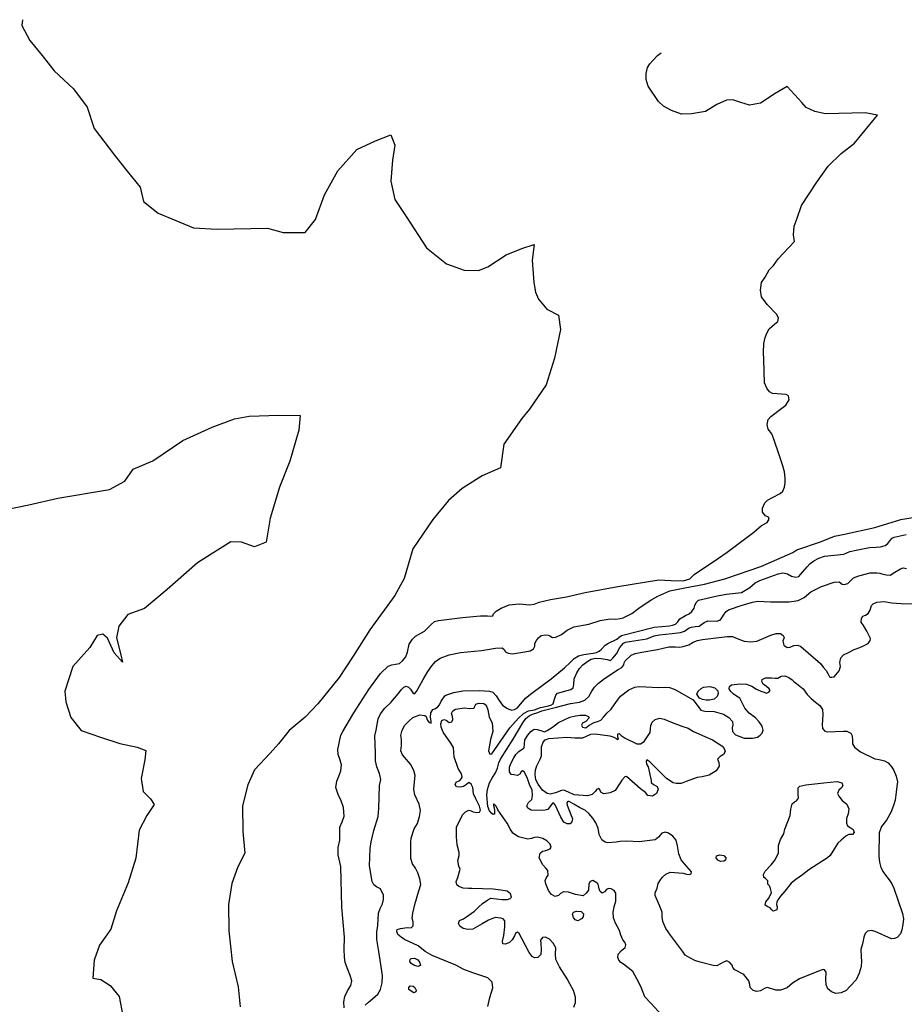
# Model space of a CAD drawing. Extents: x 285990 to 327345, y 6473441 to 6544271.
# Drawn here: x 315877 to 316094, y 6484297 to 6484539 of the extents above; entities that cross this region are included whole.
import ezdxf

# ---------------------------------------------------------------- set-up
doc = ezdxf.new("R2010")
doc.units = 0
doc.header["$MEASUREMENT"] = 0
doc.layers.add('inukjuak_hypso', color=9, linetype='Continuous')

msp = doc.modelspace()

# ---------------------------------------------------------------- linework, layer by layer
at = {"layer": 'inukjuak_hypso'}
for points in [[(315877.64, 6484538.75), (315877.45, 6484537.31), (315879.4, 6484533.66), (315882.42, 6484529.99), (315885.37, 6484526.24), (315890.14, 6484521.82), (315893.52, 6484517.29), (315895.19, 6484512.05), (315900.19, 6484505.48), (315903.29, 6484501.57), (315906.54, 6484497.66), (315907.35, 6484494.11), (315910.94, 6484491.25), (315919.59, 6484487.64), (315925.44, 6484487.32), (315937.77, 6484487.58), (315941.58, 6484486.56), (315946.98, 6484486.56), (315949.55, 6484489.69), (315951.77, 6484495.76), (315955.05, 6484501.63), (315959.69, 6484506.86), (315964.24, 6484509.03), (315968.06, 6484510.47), (315968.99, 6484507.98), (315968.41, 6484504.32), (315968.07, 6484499.12), (315968.99, 6484494.65), (315971.78, 6484490.44), (315976.76, 6484482.79), (315981.71, 6484478.83), (315985.99, 6484477.32), (315989.53, 6484477.23), (315991.87, 6484478.08), (315996.3, 6484481.01), (316000.21, 6484482.58), (316003.19, 6484483.56), (316002.73, 6484479.76), (316003.16, 6484474.23), (316003.54, 6484471.92), (316004.26, 6484470.21), (316006.33, 6484467.71), (316009.22, 6484466.24), (316009.71, 6484462.7), (316008.23, 6484455.7), (316006.16, 6484449.17), (316002.1, 6484443.16), (316000.16, 6484440.92), (315995.78, 6484434.61), (315994.96, 6484428.81), (315990.42, 6484426.8), (315985.53, 6484423.72), (315982.18, 6484420.76), (315978.32, 6484416.12), (315973.45, 6484408.91), (315971.34, 6484401.62), (315969.04, 6484397.41), (315962.89, 6484389.01), (315958.81, 6484382.54), (315955.39, 6484377.29), (315950.08, 6484370.86), (315947.04, 6484367.58), (315943.08, 6484364.33), (315940.49, 6484361.04), (315938.41, 6484358.8), (315934.57, 6484354.63), (315932.91, 6484351.01), (315931.64, 6484345.84), (315931.73, 6484339.55), (315932.17, 6484334.18), (315930.52, 6484330.86), (315928.98, 6484326.78), (315928.18, 6484321.59), (315928.27, 6484315.15), (315929.1, 6484307.62), (315930.58, 6484301.45), (315931.03, 6484296.53)], [(316059.04, 6484470.73), (316058.79, 6484472.42), (316059, 6484474.25), (316059.9, 6484475.61), (316060.89, 6484477.34), (316061.93, 6484478.46), (316063.07, 6484480.03), (316067.08, 6484484.36), (316066.89, 6484485.97), (316067.05, 6484488.11), (316067.73, 6484490.08), (316068.85, 6484493.19), (316072.59, 6484498.9), (316075.35, 6484502.8), (316078.54, 6484505.93), (316081.87, 6484508.44), (316087.47, 6484515.36), (316084.45, 6484515.87), (316074.71, 6484515.69), (316072.1, 6484516.22), (316069.97, 6484517.19), (316068.94, 6484518.45), (316065.34, 6484522.36), (316062.37, 6484520.63), (316058.74, 6484518.28), (316056.09, 6484517.74), (316053.96, 6484518.41), (316051.97, 6484519.08), (316050.43, 6484518.97), (316048.08, 6484517.96), (316045.23, 6484516.2), (316041.82, 6484515.69), (316039.35, 6484515.6), (316036.91, 6484516.44), (316034.95, 6484517.56), (316033.74, 6484518.67), (316031.17, 6484522.42), (316030.69, 6484524.04), (316030.67, 6484525.57), (316031.02, 6484527.01), (316031.6, 6484527.91), (316032.32, 6484528.73), (316033.52, 6484529.93), (316034.42, 6484530.63)], [(315955.14, 6484348.59), (315954.5, 6484350.36), (315954.78, 6484351.88), (315955.29, 6484353.09), (315955.8, 6484354.46), (315955.93, 6484355.9), (315955.59, 6484357.06), (315955.1, 6484358.46), (315955.05, 6484359.68), (315955.72, 6484363.18), (315956.28, 6484364.08), (315958.91, 6484368.67), (315962.65, 6484374.37), (315965.48, 6484378.34), (315967.39, 6484380.12), (315968.25, 6484380.47), (315969.18, 6484380.61), (315970.12, 6484380.8), (315970.9, 6484381.39), (315971.7, 6484382.36), (315972.13, 6484383.57), (315972.51, 6484385.48), (315973.32, 6484386.75), (315974.12, 6484387.49), (315976.32, 6484388.72), (315977.03, 6484389.4), (315977.84, 6484390.29), (315978.71, 6484391.03), (315979.72, 6484391.31), (315985.6, 6484392.05), (315990.01, 6484392.45), (315991.79, 6484392.48), (315992.55, 6484392.38), (315993.09, 6484392.43), (315993.27, 6484392.97), (315993.91, 6484393.64), (315995.08, 6484394.36), (315997.04, 6484395.15), (315999.52, 6484395.38), (316002.13, 6484395.15), (316003.21, 6484395.35), (316004.47, 6484395.84), (316007.26, 6484396.46), (316011.14, 6484397.1), (316015.73, 6484398.19), (316023.72, 6484399.63), (316033.82, 6484401.33), (316036.75, 6484401.17), (316039.75, 6484401.08), (316041.39, 6484401.56), (316042.51, 6484402.61), (316048.19, 6484406.42), (316050.57, 6484408.1), (316057.15, 6484412.96), (316058.98, 6484414.6), (316060.39, 6484415.33), (316060.88, 6484416.15), (316060.74, 6484416.7), (316059.98, 6484417.02), (316059.24, 6484417.89), (316059.27, 6484418.88), (316059.79, 6484420.16), (316060.5, 6484420.83), (316061.68, 6484421.49), (316063.58, 6484422.51), (316064.28, 6484423.02), (316064.63, 6484424.01), (316064.81, 6484425.08), (316064.78, 6484426.22), (316064.68, 6484427.76), (316064.27, 6484429.31), (316063.36, 6484432.01), (316062.02, 6484435.8), (316061.52, 6484437.12), (316060.64, 6484438.29), (316060.36, 6484439.45), (316060.64, 6484440.66), (316061.29, 6484441.41), (316063.97, 6484443.4), (316065.01, 6484444.14), (316065.82, 6484445.5), (316065.63, 6484446.42), (316065.09, 6484446.81), (316061.71, 6484447.06), (316060.95, 6484447.47), (316060.28, 6484448.33), (316059.71, 6484449.65), (316059.59, 6484455.4), (316059.5, 6484457.09), (316059.57, 6484459.31), (316059.94, 6484460.75), (316060.35, 6484461.81), (316060.86, 6484462.87), (316062.21, 6484464.05), (316063, 6484464.65), (316063.19, 6484465.56), (316062.68, 6484466.48), (316060.37, 6484468.86), (316059.04, 6484470.73)], [(315870.79, 6484417.98), (315879.16, 6484419.73), (315886.31, 6484421.36), (315899.01, 6484423.43), (315902.78, 6484425.47), (315904.83, 6484428.43), (315909.58, 6484430.48), (315917.01, 6484435.47), (315924.21, 6484438.78), (315929.68, 6484440.77), (315933.25, 6484441.43), (315940.51, 6484441.68), (315945.79, 6484441.64), (315945.47, 6484438.01), (315943.21, 6484430.4), (315940.68, 6484424.05), (315938.41, 6484416.44), (315937.43, 6484410.5), (315934.61, 6484409.36), (315931.42, 6484410.52), (315928.8, 6484410.6), (315925.48, 6484408.55), (315920.6, 6484405.48), (315913.12, 6484398.96), (315907.56, 6484394.22), (315903.51, 6484392.8), (315901.25, 6484389.96), (315900.69, 6484387.07), (315901.77, 6484382.9), (315902.15, 6484381.11), (315900.09, 6484383.4), (315898.52, 6484386.98), (315897.32, 6484387.93), (315895.93, 6484387.67), (315894.13, 6484384.66), (315889.96, 6484380.03), (315888.06, 6484373.96), (315888.27, 6484371.35), (315889.52, 6484367.48), (315892.04, 6484364.34), (315896.76, 6484362.67), (315901.48, 6484361.15), (315905.77, 6484360.25), (315907.9, 6484359.41), (315907.67, 6484357.12), (315906.74, 6484352.56), (315907.24, 6484349.32), (315909.04, 6484347.58), (315909.91, 6484346.17), (315908.12, 6484343.47), (315906.3, 6484339.85), (315905.44, 6484332.97), (315903.54, 6484326.9), (315900.68, 6484320.09), (315899.29, 6484315.53), (315896.53, 6484311.64), (315895.18, 6484307.99), (315894.87, 6484303.55), (315896.86, 6484303.19), (315899.12, 6484301.73), (315901.34, 6484299.07)], [(316006.02, 6484387.8), (316006.64, 6484387.71), (316007.02, 6484387.55), (316007.7, 6484387.14), (316008.54, 6484387.2), (316009.88, 6484387.92), (316011.3, 6484388.95), (316012.95, 6484389.74), (316016.66, 6484390.4), (316019.4, 6484391.3), (316021.87, 6484391.7), (316023.26, 6484391.65), (316024.34, 6484391.77), (316025.04, 6484391.98), (316027.16, 6484393.06), (316028.9, 6484394.31), (316030.25, 6484395.27), (316032.06, 6484396.44), (316033.55, 6484397.3), (316036.52, 6484398.59), (316040.18, 6484399.33), (316044.98, 6484400.26), (316050.04, 6484401.56), (316058.86, 6484404.59), (316066.7, 6484408.03), (316067.72, 6484408.68), (316073.5, 6484410.59), (316076.94, 6484412.01), (316079.35, 6484412.48), (316086.81, 6484414.17), (316093.21, 6484416.13), (316098.1, 6484416.9)], [(315993.87, 6484372.87), (315994.61, 6484371.7), (315995.41, 6484370.53), (315996.01, 6484370.13), (315996.69, 6484369.73), (315997.67, 6484369.31), (315998.38, 6484369.44), (315999.16, 6484369.88), (316001.08, 6484372.27), (316002.67, 6484373.52), (316007.4, 6484376.97), (316010.65, 6484379.69), (316012.08, 6484381.02), (316013.03, 6484381.99), (316014.06, 6484382.64), (316015.38, 6484382.99), (316016.54, 6484383.11), (316017.7, 6484383.29), (316018.55, 6484383.5), (316019.18, 6484383.79), (316019.74, 6484384.31), (316020.62, 6484385.27), (316021.32, 6484385.71), (316023.51, 6484386.72), (316024.07, 6484387.23), (316024.61, 6484387.6), (316032.69, 6484389.65), (316036.41, 6484390), (316037.18, 6484390.13), (316037.88, 6484390.41), (316038.51, 6484391), (316038.93, 6484391.75), (316040.34, 6484392.56), (316041.28, 6484392.98), (316041.91, 6484393.5), (316042.48, 6484394.33), (316042.66, 6484395.01), (316043, 6484395.76), (316043.54, 6484396.28), (316048.13, 6484397.36), (316050.38, 6484397.76), (316054.09, 6484398.18), (316056.13, 6484399.42), (316057.48, 6484400.6), (316058.58, 6484401.1), (316063.11, 6484402.73), (316064.27, 6484403), (316065.41, 6484402.73), (316066.33, 6484402.17), (316067.47, 6484401.91), (316068.17, 6484402.12), (316068.57, 6484402.57), (316070.18, 6484404.51), (316070.9, 6484405.25), (316071.84, 6484405.98), (316073.1, 6484406.63), (316074.51, 6484407.12), (316079.23, 6484407.6), (316080.71, 6484408.24), (316082.27, 6484408.58), (316085.52, 6484409.25), (316087.14, 6484409.35), (316088.23, 6484409.4), (316089.4, 6484409.74), (316090.03, 6484410.19), (316090.52, 6484410.86), (316091.08, 6484411.53), (316091.55, 6484411.74), (316094.5, 6484412.42)], [(315991.41, 6484370.56), (315991.83, 6484369.4), (315992.14, 6484367.56), (315992.87, 6484366.17), (315993.1, 6484364.1), (315992.5, 6484362.14), (315992.01, 6484359.32), (315992.37, 6484358.48), (315992.83, 6484358.61), (315997.28, 6484364.96), (315999.36, 6484367.34), (316000.63, 6484368.52), (316001.8, 6484369.18), (316003.28, 6484369.43), (316004.76, 6484369.93), (316006.37, 6484370.26), (316007.31, 6484370.54), (316007.86, 6484370.9), (316008.21, 6484372.04), (316008.55, 6484373.01), (316008.95, 6484373.46), (316012.2, 6484374.36), (316012.76, 6484374.8), (316012.94, 6484375.63), (316013.06, 6484377), (316013.65, 6484378.51), (316014.3, 6484379.56), (316015.18, 6484380.45), (316016.36, 6484381.33), (316017.23, 6484381.83), (316018.15, 6484382.11), (316019.62, 6484381.99), (316021.14, 6484381.71), (316021.98, 6484381.54), (316022.54, 6484382.05), (316023.42, 6484383.17), (316024.24, 6484384.68), (316025.12, 6484385.72), (316025.59, 6484386.01), (316026.6, 6484386.2), (316030.86, 6484386.84), (316032.64, 6484387.55), (316033.96, 6484387.82), (316037.05, 6484388.11), (316039.14, 6484388.35), (316040.14, 6484388.7), (316041.25, 6484389.51), (316041.79, 6484389.64), (316042.72, 6484389.85), (316043.73, 6484389.9), (316044.91, 6484390.84), (316045.85, 6484391.2), (316048, 6484391.14), (316048.85, 6484391.42), (316049.26, 6484391.94), (316049.82, 6484392.84), (316050.31, 6484393.51), (316050.87, 6484393.95), (316054.05, 6484395), (316056.78, 6484395.84), (316058.09, 6484396.03), (316061.24, 6484395.86), (316065.78, 6484395.87), (316068.02, 6484396.19), (316069.51, 6484396.99), (316071.1, 6484398.32), (316073.77, 6484399.69), (316076.88, 6484400.74), (316078.04, 6484400.77), (316078.79, 6484400.22), (316079.32, 6484400.13), (316080.18, 6484400.41), (316080.74, 6484401), (316081.61, 6484401.82), (316082.86, 6484402.31), (316085.65, 6484402.99), (316087.28, 6484403.03), (316088.05, 6484402.92), (316088.57, 6484402.75), (316089.57, 6484402.5), (316090.57, 6484402.47), (316091.74, 6484403.2), (316093.09, 6484403.99), (316093.79, 6484404.28), (316094.56, 6484404.11)], [(316016.64, 6484372.67), (316017.38, 6484373.95), (316018.03, 6484374.92), (316018.99, 6484375.96), (316020.48, 6484377.06), (316023.86, 6484379.32), (316024.73, 6484379.82), (316025.2, 6484380.42), (316025.3, 6484380.95), (316025.54, 6484381.4), (316027.05, 6484382.8), (316027.99, 6484383.24), (316029.61, 6484383.56), (316033.47, 6484384.22), (316036.26, 6484384.89), (316037.8, 6484384.85), (316038.87, 6484384.74), (316039.8, 6484384.93), (316041.2, 6484385.36), (316042.21, 6484386), (316043.31, 6484386.44), (316044.55, 6484386.63), (316050.56, 6484387.36), (316051.87, 6484387.4), (316053.01, 6484386.9), (316054.75, 6484386.25), (316056.28, 6484386.05), (316057.9, 6484386.23), (316059.62, 6484386.94), (316061.26, 6484387.72), (316062.58, 6484388.15), (316063.65, 6484388.11), (316064.33, 6484387.63), (316064.55, 6484387.18), (316064.28, 6484386.26), (316064.48, 6484385.27), (316065.3, 6484384.71), (316066.08, 6484384.76), (316066.94, 6484385.19), (316067.94, 6484385.24), (316068.69, 6484384.91), (316073.48, 6484380.73), (316074.14, 6484379.87), (316074.88, 6484379.01), (316075.32, 6484378.31), (316075.67, 6484377.53), (316075.89, 6484377.38), (316076.28, 6484377.37), (316076.82, 6484377.5), (316078.1, 6484378.99), (316078.37, 6484380.05), (316078.25, 6484381.05), (316078.44, 6484382.18), (316079.16, 6484382.92), (316080.33, 6484383.5), (316081.75, 6484384.22), (316083.15, 6484384.71), (316084.01, 6484385.07), (316085.18, 6484385.64), (316085.66, 6484386.39), (316085.76, 6484386.92), (316084.82, 6484388.7), (316084.03, 6484390.1), (316083.51, 6484390.88), (316083.55, 6484391.79), (316083.87, 6484392.4), (316084.57, 6484392.6), (316085.2, 6484393.04), (316085.69, 6484393.86), (316086.03, 6484395), (316086.43, 6484395.44), (316087.29, 6484395.8), (316089.15, 6484395.97), (316090.98, 6484395.68), (316093.28, 6484395.47), (316096.74, 6484395.44)], [(315961.71, 6484296.88), (315962.57, 6484297.62), (315963.53, 6484298.51), (315964.88, 6484299.6), (315965.46, 6484300.74), (315965.9, 6484302.41), (315965.96, 6484304.09), (315965.78, 6484305.85), (315965.08, 6484310.08), (315964.57, 6484313), (315964.56, 6484314.91), (315964.84, 6484316.5), (315965.03, 6484319.49), (315965.45, 6484320.62), (315965.95, 6484321.75), (315966.22, 6484322.81), (315966.25, 6484323.95), (315965.46, 6484325.43), (315964.48, 6484325.99), (315963.88, 6484326.48), (315963.44, 6484327.25), (315962.8, 6484331.09), (315962.95, 6484335.37), (315963.24, 6484337.04), (315963.88, 6484339.77), (315964.92, 6484343.25), (315965.06, 6484345.16), (315965.25, 6484350.81), (315965.61, 6484352.33), (315965.28, 6484353.8), (315964.56, 6484355.42), (315964.24, 6484356.88), (315964.3, 6484358.87), (315964.14, 6484363), (315964.42, 6484364.44), (315964.9, 6484367.18), (315965.47, 6484368.39), (315966.53, 6484369.81), (315968.03, 6484371.21), (315969.8, 6484373.3), (315970.68, 6484374.42), (315971.24, 6484374.93), (315971.79, 6484375.22), (315972.4, 6484374.98), (315972.84, 6484374.43), (315973.43, 6484373.57), (315973.8, 6484373.34), (315974.36, 6484373.93), (315976, 6484376.86), (315977.15, 6484378.81), (315978.12, 6484380.23), (315979, 6484381.27), (315980.1, 6484382.09), (315982.37, 6484382.86), (315985.09, 6484383.46), (315990.25, 6484383.92), (315993.74, 6484384.5), (315995.36, 6484384.61), (315995.81, 6484384.22), (315996.17, 6484383.59), (315996.85, 6484383.27), (315997.93, 6484383.15), (316000.95, 6484383.6), (316002.27, 6484383.86), (316003.06, 6484384.38), (316003.38, 6484384.99), (316003.41, 6484385.66), (316003.75, 6484386.42), (316004.31, 6484387.09), (316004.93, 6484387.61), (316006.02, 6484387.8)], [(316000.87, 6484361.03), (316000.91, 6484362.02), (316001.64, 6484363.21), (316002.36, 6484364.1), (316003.22, 6484364.61), (316003.98, 6484364.59), (316004.82, 6484364.34), (316005.72, 6484364), (316006.43, 6484364.29), (316007.68, 6484365.17), (316009.17, 6484366.26), (316011.99, 6484367.62), (316013.37, 6484367.89), (316014.53, 6484368.08), (316015.84, 6484368.12), (316016.51, 6484367.79), (316016.74, 6484367.4), (316015.93, 6484366.52), (316015.08, 6484366.16), (316014.83, 6484365.63), (316015.05, 6484365.1), (316015.88, 6484365), (316016.75, 6484365.65), (316017.92, 6484366.31), (316018.78, 6484366.5), (316019.55, 6484366.86), (316020.19, 6484367.61), (316021.07, 6484368.57), (316022.1, 6484369.52), (316022.82, 6484370.64), (316023.63, 6484371.76), (316024.43, 6484372.73), (316026.48, 6484374.34), (316027.89, 6484374.98), (316028.96, 6484375.11), (316033.79, 6484374.88), (316035.17, 6484374.99), (316036.39, 6484374.88), (316037.61, 6484374.47), (316038.06, 6484374.22), (316042.2, 6484371.81), (316044.11, 6484369.32), (316045.1, 6484369.06), (316047.4, 6484368.99), (316049.68, 6484368.31), (316050.95, 6484367.51), (316051.85, 6484366.57), (316051.97, 6484365.73), (316051.79, 6484364.97), (316051.92, 6484364.06), (316052.65, 6484363.28), (316054.78, 6484362.45), (316056.77, 6484362.46), (316058, 6484362.65), (316058.71, 6484363.17), (316059.19, 6484363.69), (316059.45, 6484364.44), (316059.17, 6484365.37), (316058.45, 6484366.45), (316057.55, 6484367.39), (316055.98, 6484368.58), (316054.88, 6484369.84), (316053.65, 6484372.23), (316052.9, 6484372.78), (316052.07, 6484373.35), (316051.48, 6484373.9), (316051.11, 6484374.52), (316051.14, 6484375.13), (316051.61, 6484375.56), (316053.69, 6484375.81), (316055.31, 6484375.68), (316056.6, 6484375.19), (316057.8, 6484374.47), (316058.86, 6484373.98), (316059.69, 6484373.72), (316060.14, 6484373.48), (316060.84, 6484373.69), (316061.16, 6484374.14), (316060.87, 6484374.53), (316060.2, 6484375.16), (316059.45, 6484375.71), (316059.08, 6484376.33), (316059.18, 6484376.86), (316059.96, 6484377.22), (316061.43, 6484377.25), (316062.34, 6484377.15), (316063.04, 6484377.2), (316063.82, 6484377.63), (316064.74, 6484377.76), (316065.72, 6484377.35), (316066.55, 6484376.72), (316066.92, 6484376.33), (316067.59, 6484375.85)], [(316044.22, 6484374.64), (316044.76, 6484374.93)], [(316044.76, 6484374.93), (316046.3, 6484375.11)], [(316046.3, 6484375.11), (316047.52, 6484374.78)], [(316067.59, 6484375.85), (316069.25, 6484374.58), (316070.19, 6484373.18), (316071.16, 6484372.16), (316072.28, 6484371.29), (316073.32, 6484370.49), (316073.98, 6484369.48), (316074.1, 6484368.34), (316073.97, 6484366.97), (316073.93, 6484365.83), (316073.98, 6484364.84), (316074.57, 6484364.14), (316075.1, 6484363.97), (316079.1, 6484364.15), (316079.94, 6484364.12), (316080.93, 6484363.64), (316081.29, 6484363.02), (316081.33, 6484361.88), (316081.38, 6484361.03), (316081.81, 6484360.26), (316083.31, 6484359.07), (316086.86, 6484357.37), (316087.86, 6484357.19), (316089.23, 6484356.91), (316090.13, 6484356.35), (316091.02, 6484355.34), (316091.52, 6484354.48), (316092.09, 6484353.09), (316092.36, 6484351.71), (316092.23, 6484350.58), (316092.04, 6484349.21), (316091.81, 6484347.24), (316091.39, 6484345.88), (316090.79, 6484344.21), (316089.65, 6484342.35), (316088.44, 6484340.78), (316087.86, 6484339.2), (316087.9, 6484338.06), (316087.79, 6484334.87), (316087.82, 6484333.49), (316087.99, 6484332.03), (316088.33, 6484330.73), (316088.84, 6484329.65), (316089.42, 6484328.86), (316090.31, 6484327.7), (316090.96, 6484326.69), (316091.46, 6484325.61), (316093.64, 6484319.44), (316093.82, 6484318.14), (316093.7, 6484316.7), (316093.43, 6484315.41), (316093.09, 6484314.42), (316092.28, 6484313.54), (316091.66, 6484313.25), (316090.89, 6484313.2), (316086.88, 6484315), (316085.97, 6484315.26), (316085.03, 6484315.06), (316084.48, 6484314.54), (316084.14, 6484313.63), (316083.78, 6484311.98), (316083.42, 6484310.61), (316083.44, 6484308.78), (316083.55, 6484307.71), (316083.44, 6484306.42), (316083, 6484304.75), (316082.25, 6484303.1), (316080.81, 6484301.55), (316079.77, 6484300.51), (316078.6, 6484299.94), (316077.29, 6484299.75), (316076.15, 6484300.17), (316075.25, 6484300.96), (316074.9, 6484301.89), (316074.8, 6484303.26), (316074.85, 6484305.01), (316074.5, 6484305.63), (316074.11, 6484305.64), (316073.41, 6484305.43), (316068.35, 6484303.38), (316066.62, 6484302.29), (316065.28, 6484301.19), (316063.65, 6484300.56), (316062.56, 6484300.59), (316060.52, 6484301.26), (316059.9, 6484301.13), (316058.8, 6484300.41), (316057.87, 6484300.28), (316056.96, 6484300.54), (316056.22, 6484301.24), (316056.16, 6484302.01), (316055.89, 6484302.93), (316054.71, 6484304.42), (316052.44, 6484305.55), (316052.01, 6484306.18), (316051.8, 6484306.71), (316051.21, 6484307.42), (316050.53, 6484307.82)], [(315991.8, 6484296.63), (315992.33, 6484298.83), (315993.03, 6484301.17), (315992.92, 6484302.55), (315991.88, 6484303.65), (315988.15, 6484304.84), (315985.95, 6484305.67), (315983.98, 6484306.72), (315978.15, 6484309.12), (315976.48, 6484310.09), (315974.77, 6484311.44), (315971.37, 6484313.07), (315970.53, 6484313.64), (315969.79, 6484314.27), (315969.51, 6484314.96), (315969.6, 6484315.5), (315970.38, 6484315.77), (315972.07, 6484315.95), (315973, 6484315.92), (315973.48, 6484316.37), (315973.51, 6484317.36), (315973.23, 6484318.28), (315973.43, 6484319.5), (315973.96, 6484321.62), (315974.93, 6484324.95), (315975.36, 6484326.54), (315975.18, 6484327.92), (315974.69, 6484329.39), (315974.05, 6484330.56), (315973.39, 6484331.57), (315972.97, 6484332.88), (315972.94, 6484334.1), (315972.98, 6484335.55), (315972.95, 6484336.92), (315972.99, 6484337.91), (315973.75, 6484340.18), (315974.57, 6484341.53), (315975.09, 6484343.2), (315975.29, 6484344.71), (315974.96, 6484346.25), (315973.96, 6484348.5), (315973.71, 6484349.88), (315973.74, 6484350.87), (315973.98, 6484353.31), (315973.71, 6484354.53), (315972.84, 6484356.02), (315970.92, 6484358.36), (315970.49, 6484359.37), (315970.61, 6484360.66), (315970.67, 6484362.11), (315970.47, 6484363.11), (315970.82, 6484364.4), (315971.48, 6484365.6), (315972.36, 6484366.56), (315973.46, 6484367.52), (315975.18, 6484368.16), (315976.41, 6484368.04), (315976.71, 6484367.73), (315976.98, 6484366.96), (315977.35, 6484366.33), (315977.95, 6484366.09), (315977.97, 6484366.55), (315977.77, 6484367.63), (315977.89, 6484368.69), (315978.3, 6484369.44), (315978.84, 6484369.65), (315979.47, 6484370.01), (315979.95, 6484370.61), (315980.37, 6484371.51), (315981.26, 6484372.79), (315981.5, 6484373), (315983.52, 6484373.63), (315985.68, 6484374.03), (315989.76, 6484374.13), (315992.22, 6484373.99), (315993.06, 6484373.73), (315993.87, 6484372.87)], [(316029.56, 6484301.09), (316028.91, 6484302.48), (316027.39, 6484305.2), (316025.15, 6484307.02), (316024.47, 6484307.42), (316024.03, 6484307.98), (316023.74, 6484308.59), (316023.85, 6484309.42), (316024.64, 6484310.32), (316025.52, 6484311.05), (316025.69, 6484311.74), (316025.48, 6484312.34), (316024.97, 6484312.97), (316024.47, 6484314.13), (316024.12, 6484315.21), (316023.19, 6484317.07), (316022.69, 6484318.31), (316022.59, 6484319.76), (316022.86, 6484321.04), (316023.22, 6484322.4), (316023.28, 6484324.38), (316022.85, 6484325.09), (316022.1, 6484325.49), (316021.48, 6484325.59), (316020.94, 6484325.29), (316020.45, 6484324.7), (316019.9, 6484324.42), (316019.38, 6484324.81), (316019.18, 6484325.5), (316018.91, 6484326.58), (316018.61, 6484326.96), (316017.63, 6484327.54), (316016.93, 6484327.25), (316016.61, 6484326.73), (316016.56, 6484325.13), (316015.99, 6484324.39), (316015.2, 6484323.79), (316013.36, 6484324.08), (316011.62, 6484324.67), (316010.39, 6484324.71), (316009.69, 6484324.35), (316009.21, 6484323.83), (316008.36, 6484323.55), (316007.45, 6484324.04), (316006.72, 6484325.04), (316006.09, 6484326.67), (316005.88, 6484327.51), (316006.21, 6484328.27), (316006.62, 6484328.79), (316006.58, 6484330), (316006.07, 6484330.55), (316005.32, 6484331.34), (316004.46, 6484333.04), (316004.66, 6484334.25), (316005.28, 6484334.69), (316006.06, 6484334.89), (316007.15, 6484335.32), (316007.39, 6484335.69), (316007.11, 6484336.46), (316006.3, 6484337.25), (316005.32, 6484337.82), (316004.03, 6484338.16), (316003.33, 6484338.03), (316002.55, 6484337.82), (316001.62, 6484337.62), (315999.34, 6484338.22), (315997.99, 6484339.1), (315997.34, 6484340.19), (315996.61, 6484341.59), (315994.27, 6484344.85), (315993.85, 6484345.79), (315993.4, 6484346.26), (315993.25, 6484346.26), (315993.23, 6484345.88), (315993.37, 6484345.34), (315993.5, 6484344.58), (315993.48, 6484343.82), (315993.16, 6484343.67), (315992.79, 6484343.99), (315992.27, 6484344.62), (315991.85, 6484345.69), (315991.63, 6484348.44), (315991.76, 6484349.81), (315992.28, 6484351.47), (315993.01, 6484352.82), (315993.74, 6484353.94), (315994.24, 6484355.06), (315994.52, 6484356.36), (315994.93, 6484357.26), (315998.09, 6484362.19), (316000.46, 6484366.23), (316001.19, 6484367.28), (316001.98, 6484367.94), (316002.83, 6484368.37), (316004.08, 6484368.71), (316005.08, 6484369.14), (316008.72, 6484370.02), (316012.13, 6484370.98), (316014.3, 6484371.3), (316015.62, 6484371.79), (316016.64, 6484372.67)], [(316043.17, 6484373.23), (316043.43, 6484373.99)], [(316043.83, 6484372.29), (316043.17, 6484373.23)], [(316043.43, 6484373.99), (316044.22, 6484374.64)], [(316048.14, 6484372.7), (316047.35, 6484372.04)], [(316047.52, 6484374.78), (316048.27, 6484374.07)], [(316048.4, 6484373.38), (316048.14, 6484372.7)], [(316048.27, 6484374.07), (316048.4, 6484373.38)], [(315996.16, 6484311.91), (315995.54, 6484312), (315995.48, 6484312.62), (315995.77, 6484314.05), (315995.99, 6484316.11), (315996.05, 6484317.63), (315995.6, 6484318.1), (315995.07, 6484318.27), (315993.61, 6484318.46), (315991.97, 6484317.76), (315990.41, 6484316.89), (315988.13, 6484315.59), (315986.9, 6484315.47), (315985.75, 6484315.74), (315984.93, 6484316.29), (315984.65, 6484316.99), (315984.9, 6484317.67), (315985.84, 6484318.1), (315986.94, 6484318.82), (315988.6, 6484320), (315989.55, 6484320.96), (315990.5, 6484321.85), (315991.83, 6484322.79), (315992.54, 6484323.15), (315994, 6484323.04), (315995.38, 6484322.84), (315996.68, 6484322.88), (315997.3, 6484323.08), (315997.63, 6484323.46), (315997.42, 6484324.23), (315996.59, 6484324.86), (315995.07, 6484325.14), (315993.15, 6484325.35), (315987.94, 6484325.59), (315987.09, 6484325.53), (315985.79, 6484325.65), (315984.73, 6484326.06), (315984.21, 6484326.46), (315984.08, 6484327.23), (315984.5, 6484328.28), (315985.03, 6484330.33), (315984.75, 6484331.02), (315984.48, 6484332.4), (315984.83, 6484333.61), (315984.79, 6484334.38), (315984.31, 6484336.23), (315984.15, 6484338.21), (315984.13, 6484340.04), (315984.15, 6484340.58), (315985.64, 6484343.66), (315986.36, 6484344.4), (315987.14, 6484344.76), (315987.75, 6484344.58), (315988.28, 6484344.34), (315988.96, 6484344.16), (315989.81, 6484344.29), (315990.05, 6484344.75), (315989.78, 6484345.74), (315988.92, 6484347.53), (315988.35, 6484348.76), (315988.18, 6484350.3), (315987.75, 6484351.14), (315987.21, 6484351.54), (315986.59, 6484351.1), (315985.88, 6484350.59), (315985.03, 6484350.39), (315984.11, 6484350.49), (315983.82, 6484351.03), (315984.07, 6484351.63), (315984.93, 6484352.06), (315985.33, 6484352.44), (315985.5, 6484352.88), (315985.37, 6484353.66), (315984.57, 6484354.98), (315983.6, 6484357.9), (315983.44, 6484360.12), (315982.78, 6484361.21), (315980.89, 6484363.93), (315980.39, 6484365.17), (315980.34, 6484365.94), (315980.52, 6484366.77), (315981.07, 6484367.06), (315981.6, 6484366.89), (315982.35, 6484366.25), (315983.04, 6484366.47), (315983.29, 6484366.99), (315983.16, 6484367.75), (315982.96, 6484368.53), (315983.21, 6484369.13), (315983.92, 6484369.56), (315986.08, 6484369.88), (315987.38, 6484369.76), (315988.39, 6484369.81), (315988.54, 6484369.96), (315988.63, 6484370.33), (315988.88, 6484370.79), (315989.66, 6484371.06), (315990.88, 6484370.95), (315991.41, 6484370.56)], [(316044.51, 6484371.89), (316043.83, 6484372.29)], [(316045.42, 6484371.79), (316044.51, 6484371.89)], [(316046.26, 6484371.77), (316045.42, 6484371.79)], [(316047.35, 6484372.04), (316046.26, 6484371.77)], [(316031.77, 6484364.73), (316031.87, 6484365.56)], [(316031.87, 6484365.56), (316032.21, 6484366.39)], [(316032.21, 6484366.39), (316032.92, 6484367.05)], [(316032.92, 6484367.05), (316033.46, 6484367.18)], [(316033.46, 6484367.18), (316034.08, 6484367.32)], [(316034.08, 6484367.32), (316035.14, 6484367.14)], [(316035.14, 6484367.14), (316036.66, 6484366.41)], [(316036.66, 6484366.41), (316039.46, 6484365.41)], [(316039.46, 6484365.41), (316040.97, 6484364.91)], [(316015.15, 6484362.49), (316016.08, 6484362.92)], [(316016.08, 6484362.92), (316017.09, 6484363.43)], [(316017.09, 6484363.43), (316018.17, 6484363.47)], [(316018.17, 6484363.47), (316021.75, 6484363.05)], [(316021.75, 6484363.05), (316022.74, 6484362.72)], [(316023.74, 6484362.69), (316023.76, 6484363.53)], [(316023.76, 6484363.53), (316024.07, 6484363.6)], [(316024.07, 6484363.6), (316024.59, 6484363.12)], [(316024.59, 6484363.12), (316025.56, 6484362.41)], [(316030.21, 6484361.66), (316031.66, 6484363.82)], [(316031.66, 6484363.82), (316031.77, 6484364.73)], [(316040.97, 6484364.91), (316042.33, 6484364.11)], [(316042.33, 6484364.11), (316045.12, 6484362.89)], [(316045.12, 6484362.89), (316047.01, 6484362.07)], [(316050.53, 6484307.82), (316049.83, 6484307.54), (316048.96, 6484307.03), (316048.03, 6484306.6), (316047.11, 6484306.63), (316043.99, 6484307.49), (316042.63, 6484307.91), (316041.42, 6484308.56), (316040.29, 6484309.21), (316039.63, 6484310.13), (316036.7, 6484314.11), (316035.52, 6484315.74), (316034.81, 6484317.45), (316034.62, 6484318.6), (316034.59, 6484319.73), (316033.95, 6484321.35), (316032.88, 6484323.82), (316032.9, 6484324.5), (316033.4, 6484325.63), (316033.68, 6484326.76), (316034.24, 6484327.67), (316034.72, 6484328.33), (316035.52, 6484329.08), (316036.61, 6484329.57), (316039.75, 6484329.33), (316040.58, 6484329.08), (316041.27, 6484328.98), (316041.74, 6484329.11), (316041.83, 6484329.64), (316040.13, 6484331.59), (316039.32, 6484332.61), (316038.68, 6484334.07), (316038.36, 6484335.99), (316038.03, 6484337.45), (316037.22, 6484338.39), (316036.17, 6484339.11), (316035.33, 6484339.36), (316034.56, 6484339.15), (316033.76, 6484338.11), (316032.9, 6484337.53), (316028.96, 6484336.97), (316025.98, 6484337.2), (316024.36, 6484337.11), (316023.36, 6484336.91), (316021.28, 6484336.74), (316020.6, 6484336.92), (316019.85, 6484337.47), (316019.2, 6484338.78), (316018.88, 6484340.39), (316018.31, 6484341.7), (316017.57, 6484342.79), (316016.62, 6484343.96), (316015.8, 6484344.67), (316014.36, 6484345.41), (316012.94, 6484346.28), (316011.82, 6484346.92), (316011.5, 6484346.86), (316011.27, 6484346.56), (316011.32, 6484346.03), (316012.31, 6484343.49), (316012.59, 6484342.64), (316012.49, 6484341.88), (316012.01, 6484341.43), (316011.32, 6484341.38), (316010.49, 6484341.86), (316009.76, 6484343.03), (316008.34, 6484346.12), (316007.97, 6484346.59), (316007.74, 6484346.51), (316006.53, 6484344.96), (316005.91, 6484344.75), (316004.99, 6484344.7), (316002.46, 6484344.78), (316001.63, 6484345.26), (316001.42, 6484345.87), (316001.84, 6484346.62), (316002.63, 6484347.43), (316002.81, 6484348.34), (316002.71, 6484349.64), (316002.06, 6484351.1), (316001.51, 6484352.8), (316000.79, 6484354.18), (316000.34, 6484354.42), (316000.02, 6484354.14), (315999.69, 6484353.61), (315999.15, 6484353.25), (315998.24, 6484353.42), (315997.55, 6484353.52), (315997.19, 6484354.14), (315997.15, 6484355.29), (315997.48, 6484356.19), (315998.23, 6484357.61), (315998.72, 6484358.43), (315999.43, 6484359.17), (316000.05, 6484359.61), (316000.76, 6484360.05), (316000.87, 6484361.03)], [(316005.04, 6484360.29), (316005.38, 6484361.42)], [(316005.38, 6484361.42), (316005.94, 6484362.01)], [(316005.94, 6484362.01), (316006.79, 6484362.36)], [(316006.79, 6484362.36), (316011.24, 6484362.68)], [(316011.24, 6484362.68), (316013.16, 6484362.56)], [(316013.16, 6484362.56), (316015.15, 6484362.49)], [(316022.74, 6484362.72), (316023.34, 6484362.33)], [(316023.34, 6484362.33), (316023.78, 6484362.08)], [(316023.95, 6484362.3), (316023.74, 6484362.69)], [(316023.78, 6484362.08), (316023.95, 6484362.3)], [(316025.56, 6484362.41), (316028.43, 6484361.03)], [(316028.43, 6484361.03), (316029.35, 6484361.08)], [(316029.35, 6484361.08), (316030.21, 6484361.66)], [(316047.01, 6484362.07), (316049.26, 6484360.55)], [(316049.26, 6484360.55), (316049.85, 6484359.93)], [(316004.71, 6484357.26), (316005.04, 6484358.09)], [(316004.99, 6484359), (316005.04, 6484360.29)], [(316005.04, 6484358.09), (316004.99, 6484359)], [(316049.72, 6484358.41), (316048.86, 6484357.91)], [(316050.05, 6484359.16), (316049.72, 6484358.41)], [(316049.85, 6484359.93), (316050.05, 6484359.16)], [(316003.54, 6484354.64), (316003.88, 6484355.69)], [(316003.88, 6484355.69), (316004.71, 6484357.26)], [(316030.9, 6484357.15), (316030.66, 6484356.71)], [(316030.66, 6484356.71), (316030.78, 6484356.1)], [(316030.78, 6484356.1), (316031.22, 6484355.39)], [(316031.57, 6484356.6), (316030.9, 6484357.15)], [(316035.72, 6484352.52), (316031.57, 6484356.6)], [(316048.63, 6484355.56), (316047.9, 6484354.44)], [(316048.86, 6484357.91), (316048.22, 6484357.31)], [(316048.22, 6484357.31), (316048.5, 6484356.47)], [(316048.5, 6484356.47), (316048.63, 6484355.56)], [(316003.43, 6484353.5), (316003.54, 6484354.64)], [(316003.61, 6484352.2), (316003.43, 6484353.5)], [(316031.22, 6484355.39), (316031.95, 6484352.02)], [(316046.17, 6484353.35), (316044.47, 6484352.94)], [(316047.9, 6484354.44), (316046.17, 6484353.35)], [(316004.19, 6484351.12), (316003.61, 6484352.2)], [(316005.29, 6484349.72), (316004.19, 6484351.12)], [(316024.35, 6484351.5), (316023.06, 6484349.63)], [(316024.75, 6484352.17), (316024.35, 6484351.5)], [(316025.46, 6484352.98), (316024.75, 6484352.17)], [(316025.85, 6484353.05), (316025.46, 6484352.98)], [(316029.27, 6484349.98), (316025.85, 6484353.05)], [(316031.95, 6484352.02), (316031.93, 6484351.57)], [(316031.93, 6484351.57), (316032.46, 6484351.09)], [(316032.46, 6484351.09), (316033.36, 6484350.62)], [(316037.3, 6484351.49), (316035.72, 6484352.52)], [(316038.06, 6484351.31), (316037.3, 6484351.49)], [(316039.28, 6484351.35), (316038.06, 6484351.31)], [(316040.53, 6484351.77), (316039.28, 6484351.35)], [(316042.08, 6484352.41), (316040.53, 6484351.77)], [(316043.24, 6484352.75), (316042.08, 6484352.41)], [(316044.47, 6484352.94), (316043.24, 6484352.75)], [(316068, 6484350.24), (316068.4, 6484350.7)], [(316068.4, 6484350.7), (316069.86, 6484350.95)], [(316069.86, 6484350.95), (316074.33, 6484351.5)], [(316074.33, 6484351.5), (316075.87, 6484351.68)], [(316075.87, 6484351.68), (316077.56, 6484351.78)], [(316077.56, 6484351.78), (316078.71, 6484351.52)], [(316078.99, 6484350.83), (316078.66, 6484350.23)], [(316078.71, 6484351.52), (316078.99, 6484350.83)], [(315956.57, 6484296.27), (315956.47, 6484297.73), (315956.74, 6484299.03), (315957.4, 6484300.45), (315958.22, 6484301.74), (315958.49, 6484302.87), (315958.07, 6484304.18), (315957.44, 6484305.66), (315956.8, 6484307.36), (315956.62, 6484308.82), (315956.6, 6484310.59), (315956.62, 6484313.57), (315956.03, 6484320.93), (315955.77, 6484330.97), (315955.09, 6484333.81), (315955.08, 6484335.65), (315955.52, 6484337.4), (315955.51, 6484339.24), (315955.48, 6484340.61), (315956.06, 6484341.9), (315956.57, 6484343.26), (315956.41, 6484345.41), (315955.85, 6484347.03), (315955.14, 6484348.59)], [(316006.41, 6484348.85), (316005.29, 6484349.72)], [(316007.17, 6484348.67), (316006.41, 6484348.85)], [(316008.41, 6484349.01), (316007.17, 6484348.67)], [(316009.95, 6484349.57), (316008.41, 6484349.01)], [(316010.49, 6484349.71), (316009.95, 6484349.57)], [(316011.63, 6484349.22), (316010.49, 6484349.71)], [(316013.06, 6484348.5), (316011.63, 6484349.22)], [(316016.27, 6484348.32), (316013.06, 6484348.5)], [(316017.43, 6484348.59), (316016.27, 6484348.32)], [(316018.3, 6484349.47), (316017.43, 6484348.59)], [(316018.54, 6484349.85), (316018.3, 6484349.47)], [(316019.09, 6484350.06), (316018.54, 6484349.85)], [(316019.38, 6484349.67), (316019.09, 6484350.06)], [(316019.59, 6484349.21), (316019.38, 6484349.67)], [(316020.34, 6484348.81), (316019.59, 6484349.21)], [(316021.88, 6484348.99), (316020.34, 6484348.81)], [(316023.06, 6484349.63), (316021.88, 6484348.99)], [(316030.55, 6484349.11), (316029.27, 6484349.98)], [(316031.13, 6484348.4), (316030.55, 6484349.11)], [(316032.28, 6484348.22), (316031.13, 6484348.4)], [(316033.22, 6484348.87), (316032.28, 6484348.22)], [(316033.64, 6484349.93), (316033.22, 6484348.87)], [(316033.36, 6484350.62), (316033.64, 6484349.93)], [(316068.02, 6484348.8), (316068, 6484350.24)], [(316068.07, 6484347.73), (316068.02, 6484348.8)], [(316077.95, 6484349.64), (316077.7, 6484348.89)], [(316077.7, 6484348.89), (316077.98, 6484348.19)], [(316078.66, 6484350.23), (316077.95, 6484349.64)], [(316066.21, 6484345.05), (316066.56, 6484346.34)], [(316066.56, 6484346.34), (316067.12, 6484346.78)], [(316067.12, 6484346.78), (316067.59, 6484347.07)], [(316067.59, 6484347.07), (316068.07, 6484347.73)], [(316077.98, 6484348.19), (316078.79, 6484347.18)], [(316078.79, 6484347.18), (316079.98, 6484346.24)], [(316079.98, 6484346.24), (316080.48, 6484345.08)], [(316064.74, 6484340.08), (316066.08, 6484343.46)], [(316066.08, 6484343.46), (316066.21, 6484345.05)], [(316080.29, 6484343.87), (316079.87, 6484342.73)], [(316080.48, 6484345.08), (316080.29, 6484343.87)], [(316079.87, 6484342.73), (316079.83, 6484341.59)], [(316079.83, 6484341.59), (316080.11, 6484340.9)], [(316063.66, 6484337.6), (316064.47, 6484338.95)], [(316064.47, 6484338.95), (316064.74, 6484340.08)], [(316080.42, 6484338.76), (316079.72, 6484338.4)], [(316080.11, 6484340.9), (316080.79, 6484340.5)], [(316081.34, 6484338.81), (316080.42, 6484338.76)], [(316080.79, 6484340.5), (316081.54, 6484340.02)], [(316081.74, 6484339.33), (316081.34, 6484338.81)], [(316081.54, 6484340.02), (316081.74, 6484339.33)], [(316063.14, 6484336.1), (316063.66, 6484337.6)], [(316077.74, 6484336.64), (316076.92, 6484335.37)], [(316078.54, 6484337.45), (316077.74, 6484336.64)], [(316079.72, 6484338.4), (316078.54, 6484337.45)], [(316047.95, 6484333.59), (316048.8, 6484333.8)], [(316048.8, 6484333.8), (316049.79, 6484333.61)], [(316062.34, 6484332.61), (316063.17, 6484334.34)], [(316063.17, 6484334.34), (316063.14, 6484336.1)], [(316076.92, 6484335.37), (316075.87, 6484333.65)], [(316047.85, 6484333.06), (316047.95, 6484333.59)], [(316048.3, 6484332.51), (316047.85, 6484333.06)], [(316048.91, 6484332.2), (316048.3, 6484332.51)], [(316049.74, 6484332.25), (316048.91, 6484332.2)], [(316050.14, 6484332.54), (316049.74, 6484332.25)], [(316049.79, 6484333.61), (316050.23, 6484333.06)], [(316050.23, 6484333.06), (316050.14, 6484332.54)], [(316059.94, 6484329.8), (316061.38, 6484331.35)], [(316061.38, 6484331.35), (316062.34, 6484332.61)], [(316075.24, 6484333.06), (316070.61, 6484330.16)], [(316075.87, 6484333.65), (316075.24, 6484333.06)], [(316059.53, 6484328.98), (316059.94, 6484329.8)], [(316059.58, 6484328.21), (316059.53, 6484328.98)], [(316070.61, 6484330.16), (316069.11, 6484328.91)], [(316060.03, 6484327.97), (316059.58, 6484328.21)], [(316060.54, 6484327.42), (316060.03, 6484327.97)], [(316060.59, 6484326.58), (316060.54, 6484327.42)], [(316060.97, 6484326.2), (316060.59, 6484326.58)], [(316066.28, 6484326.87), (316064.76, 6484324.93)], [(316067.46, 6484327.74), (316066.28, 6484326.87)], [(316069.11, 6484328.91), (316067.46, 6484327.74)], [(316060.79, 6484323.15), (316061.45, 6484324.58)], [(316061.25, 6484325.57), (316060.97, 6484326.2)], [(316061.45, 6484324.58), (316061.25, 6484325.57)], [(316064.76, 6484324.93), (316063.64, 6484323.68)], [(316059.88, 6484321.43), (316060.06, 6484322.26)], [(316060.06, 6484322.26), (316060.79, 6484323.15)], [(316062.75, 6484322.26), (316062.72, 6484321.65)], [(316063.07, 6484322.86), (316062.75, 6484322.26)], [(316063.64, 6484323.68), (316063.07, 6484322.86)], [(316012.58, 6484319.23), (316012.83, 6484319.75)], [(316012.83, 6484319.75), (316013.61, 6484319.95)], [(316013.61, 6484319.95), (316014.76, 6484319.92)], [(316014.76, 6484319.92), (316015.28, 6484319.37)], [(316015.28, 6484319.37), (316015.26, 6484318.61)], [(316060.56, 6484321.03), (316059.88, 6484321.43)], [(316061.17, 6484320.79), (316060.56, 6484321.03)], [(316061.54, 6484320.32), (316061.17, 6484320.79)], [(316061.9, 6484320), (316061.54, 6484320.32)], [(316062.76, 6484320.35), (316061.9, 6484320)], [(316062.72, 6484321.65), (316062.86, 6484321.04)], [(316062.86, 6484321.04), (316062.76, 6484320.35)], [(316012.87, 6484318.45), (316012.58, 6484319.23)], [(316013.3, 6484317.83), (316012.87, 6484318.45)], [(316013.91, 6484317.59), (316013.3, 6484317.83)], [(316014.85, 6484318.09), (316013.91, 6484317.59)], [(316015.26, 6484318.61), (316014.85, 6484318.09)], [(316012.92, 6484296.42), (316013.34, 6484297.56), (316013.38, 6484298.86), (316012.9, 6484300.55), (316011.96, 6484302.18), (316011.31, 6484303.35), (316009.41, 6484306.31), (316008.55, 6484308.09), (316008.44, 6484309.47), (316008.57, 6484310.98), (316007.84, 6484312.16), (316006.95, 6484313.09), (316005.97, 6484313.59), (316005.27, 6484313.53), (316004.8, 6484312.86), (316004.84, 6484311.94), (316004.95, 6484310.64), (316004.82, 6484309.35), (316004.11, 6484308.61), (316003.33, 6484308.55), (316002.74, 6484308.88), (316002, 6484309.82), (316000.2, 6484313.31), (315999.55, 6484314.47), (315999.09, 6484314.86), (315998.71, 6484314.65), (315998.38, 6484313.97), (315997.8, 6484312.92), (315997.17, 6484312.33), (315996.16, 6484311.91)], [(315972.72, 6484307.61), (315972.74, 6484308.14)], [(315973, 6484307.14), (315972.72, 6484307.61)], [(315972.74, 6484308.14), (315973.04, 6484308.36)], [(315973.04, 6484308.36), (315973.82, 6484308.49)], [(315973.82, 6484308.49), (315974.65, 6484308.01)], [(315974.65, 6484308.01), (315975.09, 6484307.46)], [(315975.09, 6484307.46), (315975.29, 6484306.62)], [(315973.69, 6484306.74), (315973, 6484307.14)], [(315974.68, 6484306.4), (315973.69, 6484306.74)], [(315975.29, 6484306.62), (315974.68, 6484306.4)], [(315972.47, 6484300.74), (315972.49, 6484301.27)], [(315973.23, 6484300.19), (315972.47, 6484300.74)], [(315972.49, 6484301.27), (315972.74, 6484301.66)], [(315972.74, 6484301.66), (315973.51, 6484301.55)], [(315973.68, 6484299.95), (315973.23, 6484300.19)], [(315973.51, 6484301.55), (315973.95, 6484301.23)], [(315974.15, 6484300.16), (315973.68, 6484299.95)], [(315973.95, 6484301.23), (315974.24, 6484300.62)], [(315974.24, 6484300.62), (315974.15, 6484300.16)], [(316034.55, 6484294.46), (316031.81, 6484297.44), (316030.4, 6484298.93), (316029.56, 6484301.09)], [(315901.34, 6484299.07), (315902.26, 6484294.28)]]:
    msp.add_lwpolyline(points, dxfattribs=at)

doc.saveas('drawing.dxf')
